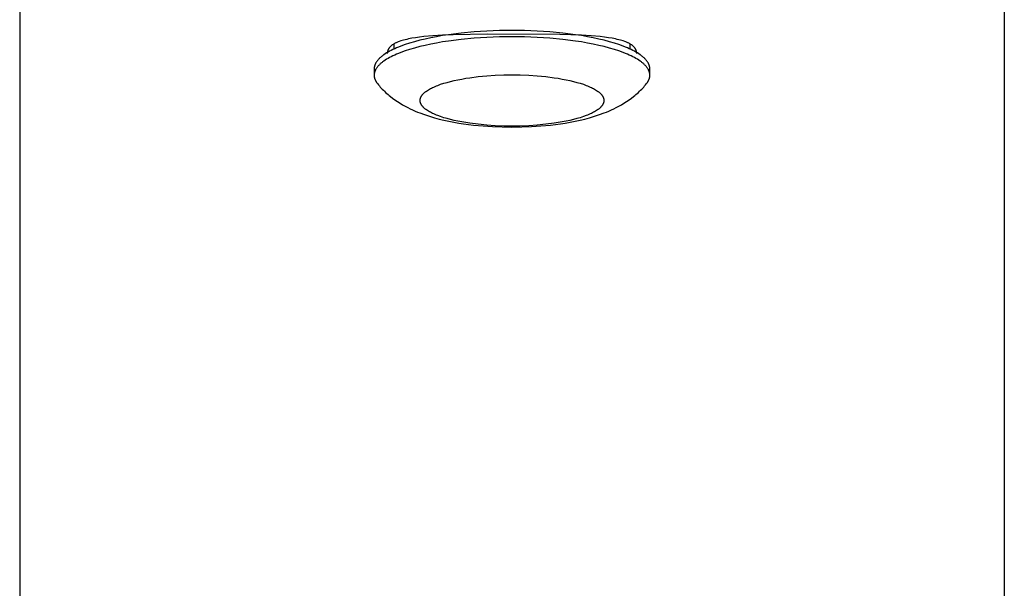
# Model space of a CAD drawing. Units: millimetres. Extents: x -1809 to 1809, y -3950 to 3950.
# Drawn here: x -1809 to -1659, y -330 to -243 of the extents above; entities that cross this region are included whole.
import ezdxf

# ---------------------------------------------------------------- set-up
doc = ezdxf.new("R2010")
doc.units = ezdxf.units.MM
doc.layers.add('ORG1002AY', color=7, linetype='Continuous', true_color=0x000000)

msp = doc.modelspace()

# ---------------------------------------------------------------- linework, layer by layer
at = {"layer": 'ORG1002AY', "color": 18, "lineweight": -3, "true_color": 0x000000}
for points in [[(-1809, -75.2), (-1809, -996.21)], [(-1713, -250.49), (-1713, -250.46), (-1713, -250.42), (-1713, -250.39), (-1713.01, -250.36), (-1713.01, -250.32), (-1713.01, -250.29), (-1713.02, -250.26), (-1713.02, -250.23), (-1713.03, -250.19), (-1713.03, -250.16), (-1713.04, -250.13), (-1713.05, -250.09), (-1713.06, -250.06), (-1713.06, -250.03), (-1713.07, -249.99), (-1713.08, -249.96), (-1713.1, -249.93), (-1713.11, -249.89), (-1713.12, -249.86), (-1713.13, -249.83), (-1713.15, -249.79), (-1713.16, -249.76), (-1713.19, -249.69), (-1713.23, -249.62), (-1713.27, -249.56), (-1713.31, -249.49), (-1713.35, -249.42), (-1713.4, -249.35), (-1713.45, -249.28), (-1713.5, -249.22), (-1713.56, -249.15), (-1713.61, -249.08), (-1713.68, -249.01), (-1713.74, -248.94), (-1713.81, -248.87), (-1713.88, -248.81), (-1713.96, -248.74), (-1714.04, -248.67), (-1714.12, -248.6), (-1714.2, -248.53), (-1714.29, -248.47), (-1714.38, -248.4), (-1714.47, -248.33), (-1714.67, -248.2), (-1714.88, -248.06), (-1715.11, -247.93), (-1715.35, -247.8), (-1715.6, -247.66), (-1715.86, -247.53), (-1716.13, -247.41), (-1716.42, -247.28), (-1716.72, -247.16), (-1717.04, -247.03), (-1717.7, -246.79), (-1718.4, -246.56), (-1719.15, -246.34), (-1719.94, -246.13), (-1720.76, -245.94), (-1721.62, -245.75), (-1722.51, -245.58), (-1723.42, -245.42), (-1724.35, -245.28), (-1726.27, -245.04), (-1728.22, -244.85), (-1730.18, -244.72), (-1732.11, -244.65), (-1734, -244.63), (-1735.89, -244.65), (-1737.82, -244.72), (-1739.78, -244.85), (-1741.73, -245.04), (-1743.65, -245.28), (-1744.58, -245.42), (-1745.49, -245.58), (-1746.38, -245.75), (-1747.24, -245.94), (-1748.06, -246.13), (-1748.85, -246.34), (-1749.6, -246.56), (-1750.3, -246.79), (-1750.96, -247.03), (-1751.28, -247.16), (-1751.58, -247.28), (-1751.87, -247.41), (-1752.14, -247.53), (-1752.4, -247.66), (-1752.65, -247.8), (-1752.89, -247.93), (-1753.12, -248.06), (-1753.33, -248.2), (-1753.53, -248.33), (-1753.62, -248.4), (-1753.71, -248.47), (-1753.8, -248.53), (-1753.88, -248.6), (-1753.96, -248.67), (-1754.04, -248.74), (-1754.12, -248.81), (-1754.19, -248.87), (-1754.26, -248.94), (-1754.32, -249.01), (-1754.39, -249.08), (-1754.44, -249.15), (-1754.5, -249.22), (-1754.55, -249.28), (-1754.6, -249.35), (-1754.65, -249.42), (-1754.69, -249.49), (-1754.73, -249.56), (-1754.77, -249.62), (-1754.81, -249.69), (-1754.84, -249.76), (-1754.85, -249.79), (-1754.87, -249.83), (-1754.88, -249.86), (-1754.89, -249.89), (-1754.9, -249.93), (-1754.92, -249.96), (-1754.93, -249.99), (-1754.94, -250.03), (-1754.94, -250.06), (-1754.95, -250.09), (-1754.96, -250.13), (-1754.97, -250.16), (-1754.97, -250.19), (-1754.98, -250.23), (-1754.98, -250.26), (-1754.99, -250.29), (-1754.99, -250.32), (-1754.99, -250.36), (-1755, -250.39), (-1755, -250.42), (-1755, -250.46), (-1755, -250.49)], [(-1713, -251.45), (-1713, -251.42), (-1713, -251.38), (-1713, -251.35), (-1713.01, -251.32), (-1713.01, -251.29), (-1713.01, -251.25), (-1713.02, -251.22), (-1713.02, -251.19), (-1713.03, -251.15), (-1713.03, -251.12), (-1713.04, -251.09), (-1713.05, -251.05), (-1713.06, -251.02), (-1713.06, -250.99), (-1713.07, -250.95), (-1713.08, -250.92), (-1713.1, -250.89), (-1713.11, -250.85), (-1713.12, -250.82), (-1713.13, -250.79), (-1713.15, -250.75), (-1713.16, -250.72), (-1713.19, -250.65), (-1713.23, -250.59), (-1713.27, -250.52), (-1713.31, -250.45), (-1713.35, -250.38), (-1713.4, -250.31), (-1713.45, -250.25), (-1713.5, -250.18), (-1713.56, -250.11), (-1713.61, -250.04), (-1713.68, -249.97), (-1713.74, -249.9), (-1713.81, -249.84), (-1713.88, -249.77), (-1713.96, -249.7), (-1714.04, -249.63), (-1714.12, -249.56), (-1714.2, -249.49), (-1714.29, -249.43), (-1714.38, -249.36), (-1714.47, -249.29), (-1714.67, -249.16), (-1714.88, -249.02), (-1715.11, -248.89), (-1715.35, -248.76), (-1715.6, -248.62), (-1715.86, -248.5), (-1716.13, -248.37), (-1716.42, -248.24), (-1716.72, -248.12), (-1717.04, -247.99), (-1717.7, -247.75), (-1718.4, -247.52), (-1719.15, -247.3), (-1719.94, -247.09), (-1720.76, -246.9), (-1721.62, -246.71), (-1722.51, -246.54), (-1723.42, -246.38), (-1724.35, -246.24), (-1726.27, -246), (-1728.22, -245.81), (-1730.18, -245.68), (-1732.11, -245.61), (-1734, -245.59), (-1735.89, -245.61), (-1737.82, -245.68), (-1739.78, -245.81), (-1741.73, -246), (-1743.65, -246.24), (-1744.58, -246.38), (-1745.49, -246.54), (-1746.38, -246.71), (-1747.24, -246.9), (-1748.06, -247.09), (-1748.85, -247.3), (-1749.6, -247.52), (-1750.3, -247.75), (-1750.96, -247.99), (-1751.28, -248.12), (-1751.58, -248.24), (-1751.87, -248.37), (-1752.14, -248.5), (-1752.4, -248.62), (-1752.65, -248.76), (-1752.89, -248.89), (-1753.12, -249.02), (-1753.33, -249.16), (-1753.53, -249.29), (-1753.62, -249.36), (-1753.71, -249.43), (-1753.8, -249.49), (-1753.88, -249.56), (-1753.96, -249.63), (-1754.04, -249.7), (-1754.12, -249.77), (-1754.19, -249.84), (-1754.26, -249.9), (-1754.32, -249.97), (-1754.39, -250.04), (-1754.44, -250.11), (-1754.5, -250.18), (-1754.55, -250.25), (-1754.6, -250.31), (-1754.65, -250.38), (-1754.69, -250.45), (-1754.73, -250.52), (-1754.77, -250.59), (-1754.81, -250.65), (-1754.84, -250.72), (-1754.85, -250.75), (-1754.87, -250.79), (-1754.88, -250.82), (-1754.89, -250.85), (-1754.9, -250.89), (-1754.92, -250.92), (-1754.93, -250.95), (-1754.94, -250.99), (-1754.94, -251.02), (-1754.95, -251.05), (-1754.96, -251.09), (-1754.97, -251.12), (-1754.97, -251.15), (-1754.98, -251.19), (-1754.98, -251.22), (-1754.99, -251.25), (-1754.99, -251.29), (-1754.99, -251.32), (-1755, -251.35), (-1755, -251.38), (-1755, -251.42), (-1755, -251.45)], [(-1715, -248.14), (-1715, -248.11), (-1715, -248.07), (-1715, -248.04), (-1715.01, -248.01), (-1715.01, -247.98), (-1715.01, -247.95), (-1715.02, -247.91), (-1715.02, -247.88), (-1715.03, -247.85), (-1715.04, -247.82), (-1715.04, -247.79), (-1715.05, -247.76), (-1715.06, -247.73), (-1715.07, -247.7), (-1715.08, -247.67), (-1715.09, -247.64), (-1715.1, -247.61), (-1715.12, -247.58), (-1715.13, -247.55), (-1715.14, -247.52), (-1715.16, -247.49), (-1715.17, -247.47), (-1715.19, -247.44), (-1715.21, -247.41), (-1715.22, -247.38), (-1715.24, -247.35), (-1715.26, -247.33), (-1715.28, -247.3), (-1715.3, -247.27), (-1715.32, -247.24), (-1715.35, -247.22), (-1715.37, -247.19), (-1715.39, -247.17), (-1715.42, -247.14), (-1715.44, -247.11), (-1715.47, -247.09), (-1715.52, -247.04), (-1715.57, -246.99), (-1715.63, -246.94), (-1715.69, -246.89), (-1715.76, -246.84), (-1715.82, -246.8), (-1715.89, -246.75), (-1715.97, -246.71), (-1716.04, -246.66), (-1716.12, -246.62), (-1716.2, -246.58), (-1716.28, -246.53), (-1716.37, -246.49), (-1716.45, -246.45), (-1716.55, -246.42), (-1716.64, -246.38), (-1716.83, -246.3), (-1717.04, -246.23), (-1717.25, -246.16), (-1717.48, -246.1), (-1717.71, -246.04), (-1717.96, -245.98), (-1718.21, -245.92), (-1718.75, -245.82), (-1719.32, -245.73), (-1719.92, -245.65), (-1720.56, -245.57), (-1721.94, -245.45), (-1723.43, -245.36), (-1726.71, -245.25), (-1737.72, -245.2), (-1742.97, -245.3), (-1744.57, -245.36), (-1746.06, -245.45), (-1747.44, -245.57), (-1748.08, -245.65), (-1748.68, -245.73), (-1749.25, -245.82), (-1749.79, -245.92), (-1750.04, -245.98), (-1750.29, -246.04), (-1750.52, -246.1), (-1750.75, -246.16), (-1750.96, -246.23), (-1751.17, -246.3), (-1751.36, -246.38), (-1751.45, -246.42), (-1751.55, -246.45), (-1751.63, -246.49), (-1751.72, -246.53), (-1751.8, -246.58), (-1751.88, -246.62), (-1751.96, -246.66), (-1752.03, -246.71), (-1752.11, -246.75), (-1752.18, -246.8), (-1752.24, -246.84), (-1752.31, -246.89), (-1752.37, -246.94), (-1752.43, -246.99), (-1752.48, -247.04), (-1752.53, -247.09), (-1752.56, -247.11), (-1752.58, -247.14), (-1752.61, -247.17), (-1752.63, -247.19), (-1752.65, -247.22), (-1752.68, -247.24), (-1752.7, -247.27), (-1752.72, -247.3), (-1752.74, -247.33), (-1752.76, -247.35), (-1752.78, -247.38), (-1752.79, -247.41), (-1752.81, -247.44), (-1752.83, -247.47), (-1752.84, -247.49), (-1752.86, -247.52), (-1752.87, -247.55), (-1752.88, -247.58), (-1752.9, -247.61), (-1752.91, -247.64), (-1752.92, -247.67), (-1752.93, -247.7), (-1752.94, -247.73), (-1752.95, -247.76), (-1752.96, -247.79), (-1752.96, -247.82), (-1752.97, -247.85), (-1752.98, -247.88), (-1752.98, -247.91), (-1752.99, -247.95), (-1752.99, -247.98), (-1752.99, -248.01), (-1753, -248.04), (-1753, -248.07), (-1753, -248.11), (-1753, -248.14)], [(-1752, -246.69), (-1752, -247.47)], [(-1716, -247.47), (-1716, -246.69)], [(-1755, -250.49), (-1755, -251.45)], [(-1713, -251.45), (-1713, -250.49)], [(-1755, -251.45), (-1755, -251.49), (-1755, -251.53), (-1755, -251.57), (-1754.99, -251.61), (-1754.99, -251.65), (-1754.98, -251.69), (-1754.98, -251.73), (-1754.97, -251.77), (-1754.96, -251.81), (-1754.95, -251.85), (-1754.94, -251.89), (-1754.93, -251.93), (-1754.92, -251.97), (-1754.9, -252.01), (-1754.89, -252.05), (-1754.87, -252.1), (-1754.86, -252.14), (-1754.84, -252.18), (-1754.82, -252.22), (-1754.8, -252.26), (-1754.78, -252.3), (-1754.76, -252.34), (-1754.73, -252.38), (-1754.71, -252.42), (-1754.69, -252.46), (-1754.66, -252.5), (-1754.63, -252.54), (-1754.61, -252.58), (-1754.55, -252.66), (-1754.49, -252.73)], [(-1713.51, -252.73), (-1713.45, -252.66), (-1713.39, -252.58), (-1713.37, -252.54), (-1713.34, -252.5), (-1713.31, -252.46), (-1713.29, -252.42), (-1713.27, -252.38), (-1713.24, -252.34), (-1713.22, -252.3), (-1713.2, -252.26), (-1713.18, -252.22), (-1713.16, -252.18), (-1713.14, -252.14), (-1713.13, -252.1), (-1713.11, -252.05), (-1713.1, -252.01), (-1713.08, -251.97), (-1713.07, -251.93), (-1713.06, -251.89), (-1713.05, -251.85), (-1713.04, -251.81), (-1713.03, -251.77), (-1713.02, -251.73), (-1713.02, -251.69), (-1713.01, -251.65), (-1713.01, -251.61), (-1713, -251.57), (-1713, -251.53), (-1713, -251.49), (-1713, -251.45)], [(-1754.49, -252.73), (-1754.35, -252.9), (-1754.21, -253.07), (-1754.06, -253.24), (-1753.91, -253.4), (-1753.76, -253.56), (-1753.59, -253.73), (-1753.43, -253.89), (-1753.26, -254.05), (-1753.08, -254.21), (-1752.89, -254.38), (-1752.71, -254.54), (-1752.52, -254.69), (-1752.18, -254.96), (-1751.83, -255.21), (-1751.44, -255.47), (-1751.05, -255.72), (-1750.66, -255.95), (-1750.26, -256.18), (-1749.89, -256.37), (-1749.52, -256.56), (-1749.14, -256.73), (-1748.76, -256.9), (-1748.41, -257.05), (-1748.05, -257.19), (-1747.32, -257.45), (-1746.58, -257.69), (-1745.83, -257.92), (-1745.11, -258.11), (-1744.37, -258.28), (-1743.62, -258.44), (-1742.86, -258.59), (-1742.12, -258.72), (-1741.38, -258.83), (-1739.85, -259.03), (-1738.41, -259.17), (-1736.96, -259.26), (-1735.49, -259.32), (-1734, -259.34), (-1732.51, -259.32), (-1731.04, -259.26), (-1729.59, -259.17), (-1728.15, -259.03), (-1726.62, -258.83), (-1725.88, -258.72), (-1725.14, -258.59), (-1724.38, -258.44), (-1723.63, -258.28), (-1722.89, -258.11), (-1722.17, -257.92), (-1721.42, -257.69), (-1720.68, -257.45), (-1719.95, -257.19), (-1719.59, -257.05), (-1719.24, -256.9), (-1718.86, -256.73), (-1718.48, -256.56), (-1718.11, -256.37), (-1717.74, -256.18), (-1717.34, -255.95), (-1716.95, -255.72), (-1716.56, -255.47), (-1716.17, -255.21), (-1715.82, -254.96), (-1715.48, -254.69), (-1715.29, -254.54), (-1715.11, -254.38), (-1714.92, -254.21), (-1714.74, -254.05), (-1714.57, -253.89), (-1714.41, -253.73), (-1714.24, -253.56), (-1714.09, -253.4), (-1713.94, -253.24), (-1713.79, -253.07), (-1713.65, -252.9), (-1713.51, -252.73)]]:
    msp.add_lwpolyline(points, dxfattribs=at)
at = {"layer": 'ORG1002AY'}
msp.add_lwpolyline([(-1659, -75.2), (-1659, -1001)], dxfattribs=at)
at = {"layer": 'ORG1002AY', "color": 18, "lineweight": -3, "true_color": 0x000000}
msp.add_lwpolyline([(-1720, -255.29), (-1720, -255.31), (-1720, -255.33), (-1720, -255.35), (-1720, -255.38), (-1720.01, -255.4), (-1720.01, -255.42), (-1720.01, -255.44), (-1720.01, -255.46), (-1720.02, -255.49), (-1720.02, -255.51), (-1720.03, -255.53), (-1720.03, -255.55), (-1720.04, -255.57), (-1720.04, -255.6), (-1720.05, -255.62), (-1720.06, -255.64), (-1720.06, -255.66), (-1720.07, -255.68), (-1720.08, -255.71), (-1720.09, -255.73), (-1720.1, -255.75), (-1720.11, -255.77), (-1720.13, -255.82), (-1720.15, -255.86), (-1720.18, -255.91), (-1720.2, -255.95), (-1720.23, -256), (-1720.26, -256.05), (-1720.3, -256.09), (-1720.33, -256.14), (-1720.37, -256.18), (-1720.41, -256.23), (-1720.45, -256.27), (-1720.49, -256.32), (-1720.54, -256.36), (-1720.59, -256.41), (-1720.64, -256.46), (-1720.69, -256.5), (-1720.74, -256.55), (-1720.8, -256.59), (-1720.86, -256.64), (-1720.92, -256.68), (-1720.98, -256.73), (-1721.12, -256.82), (-1721.26, -256.91), (-1721.41, -257), (-1721.56, -257.08), (-1721.73, -257.17), (-1721.91, -257.26), (-1722.09, -257.34), (-1722.28, -257.43), (-1722.48, -257.51), (-1722.69, -257.59), (-1723.13, -257.75), (-1723.6, -257.91), (-1724.1, -258.05), (-1724.63, -258.19), (-1725.18, -258.32), (-1725.75, -258.45), (-1726.34, -258.56), (-1726.95, -258.66), (-1727.57, -258.76), (-1728.85, -258.92), (-1730.15, -259.05), (-1731.45, -259.13), (-1732.74, -259.18), (-1734, -259.2), (-1735.26, -259.18), (-1736.55, -259.13), (-1737.85, -259.05), (-1739.15, -258.92), (-1740.43, -258.76), (-1741.05, -258.66), (-1741.66, -258.56), (-1742.25, -258.45), (-1742.82, -258.32), (-1743.37, -258.19), (-1743.9, -258.05), (-1744.4, -257.91), (-1744.87, -257.75), (-1745.31, -257.59), (-1745.52, -257.51), (-1745.72, -257.43), (-1745.91, -257.34), (-1746.09, -257.26), (-1746.27, -257.17), (-1746.44, -257.08), (-1746.59, -257), (-1746.74, -256.91), (-1746.88, -256.82), (-1747.02, -256.73), (-1747.08, -256.68), (-1747.14, -256.64), (-1747.2, -256.59), (-1747.26, -256.55), (-1747.31, -256.5), (-1747.36, -256.46), (-1747.41, -256.41), (-1747.46, -256.36), (-1747.51, -256.32), (-1747.55, -256.27), (-1747.59, -256.23), (-1747.63, -256.18), (-1747.67, -256.14), (-1747.7, -256.09), (-1747.74, -256.05), (-1747.77, -256), (-1747.8, -255.95), (-1747.82, -255.91), (-1747.85, -255.86), (-1747.87, -255.82), (-1747.89, -255.77), (-1747.9, -255.75), (-1747.91, -255.73), (-1747.92, -255.71), (-1747.93, -255.68), (-1747.94, -255.66), (-1747.94, -255.64), (-1747.95, -255.62), (-1747.96, -255.6), (-1747.96, -255.57), (-1747.97, -255.55), (-1747.97, -255.53), (-1747.98, -255.51), (-1747.98, -255.49), (-1747.99, -255.46), (-1747.99, -255.44), (-1747.99, -255.42), (-1747.99, -255.4), (-1748, -255.38), (-1748, -255.35), (-1748, -255.33), (-1748, -255.31), (-1748, -255.29), (-1748, -255.27), (-1748, -255.25), (-1748, -255.22), (-1748, -255.2), (-1747.99, -255.18), (-1747.99, -255.16), (-1747.99, -255.14), (-1747.99, -255.11), (-1747.98, -255.09), (-1747.98, -255.07), (-1747.97, -255.05), (-1747.97, -255.03), (-1747.96, -255), (-1747.96, -254.98), (-1747.95, -254.96), (-1747.94, -254.94), (-1747.94, -254.92), (-1747.93, -254.89), (-1747.92, -254.87), (-1747.91, -254.85), (-1747.9, -254.83), (-1747.89, -254.8), (-1747.87, -254.76), (-1747.85, -254.71), (-1747.82, -254.67), (-1747.8, -254.62), (-1747.77, -254.58), (-1747.74, -254.53), (-1747.7, -254.49), (-1747.67, -254.44), (-1747.63, -254.4), (-1747.59, -254.35), (-1747.55, -254.3), (-1747.51, -254.26), (-1747.46, -254.21), (-1747.41, -254.17), (-1747.36, -254.12), (-1747.31, -254.08), (-1747.26, -254.03), (-1747.2, -253.99), (-1747.14, -253.94), (-1747.08, -253.9), (-1747.02, -253.85), (-1746.88, -253.76), (-1746.74, -253.67), (-1746.59, -253.58), (-1746.44, -253.49), (-1746.27, -253.41), (-1746.09, -253.32), (-1745.91, -253.24), (-1745.72, -253.15), (-1745.52, -253.07), (-1745.31, -252.99), (-1744.87, -252.83), (-1744.4, -252.67), (-1743.9, -252.53), (-1743.37, -252.39), (-1742.82, -252.26), (-1742.25, -252.13), (-1741.66, -252.02), (-1741.05, -251.91), (-1740.43, -251.82), (-1739.15, -251.66), (-1737.85, -251.53), (-1736.55, -251.45), (-1735.26, -251.4), (-1734, -251.38), (-1732.74, -251.4), (-1731.45, -251.45), (-1730.15, -251.53), (-1728.85, -251.66), (-1727.57, -251.82), (-1726.95, -251.91), (-1726.34, -252.02), (-1725.75, -252.13), (-1725.18, -252.26), (-1724.63, -252.39), (-1724.1, -252.53), (-1723.6, -252.67), (-1723.13, -252.83), (-1722.69, -252.99), (-1722.48, -253.07), (-1722.28, -253.15), (-1722.09, -253.24), (-1721.91, -253.32), (-1721.73, -253.41), (-1721.56, -253.49), (-1721.41, -253.58), (-1721.26, -253.67), (-1721.12, -253.76), (-1720.98, -253.85), (-1720.92, -253.9), (-1720.86, -253.94), (-1720.8, -253.99), (-1720.74, -254.03), (-1720.69, -254.08), (-1720.64, -254.12), (-1720.59, -254.17), (-1720.54, -254.21), (-1720.49, -254.26), (-1720.45, -254.3), (-1720.41, -254.35), (-1720.37, -254.4), (-1720.33, -254.44), (-1720.3, -254.49), (-1720.26, -254.53), (-1720.23, -254.58), (-1720.2, -254.62), (-1720.18, -254.67), (-1720.15, -254.71), (-1720.13, -254.76), (-1720.11, -254.8), (-1720.1, -254.83), (-1720.09, -254.85), (-1720.08, -254.87), (-1720.07, -254.89), (-1720.06, -254.92), (-1720.06, -254.94), (-1720.05, -254.96), (-1720.04, -254.98), (-1720.04, -255), (-1720.03, -255.03), (-1720.03, -255.05), (-1720.02, -255.07), (-1720.02, -255.09), (-1720.01, -255.11), (-1720.01, -255.14), (-1720.01, -255.16), (-1720.01, -255.18), (-1720, -255.2), (-1720, -255.22), (-1720, -255.25), (-1720, -255.27)], close=True, dxfattribs=at)

doc.saveas('drawing.dxf')
